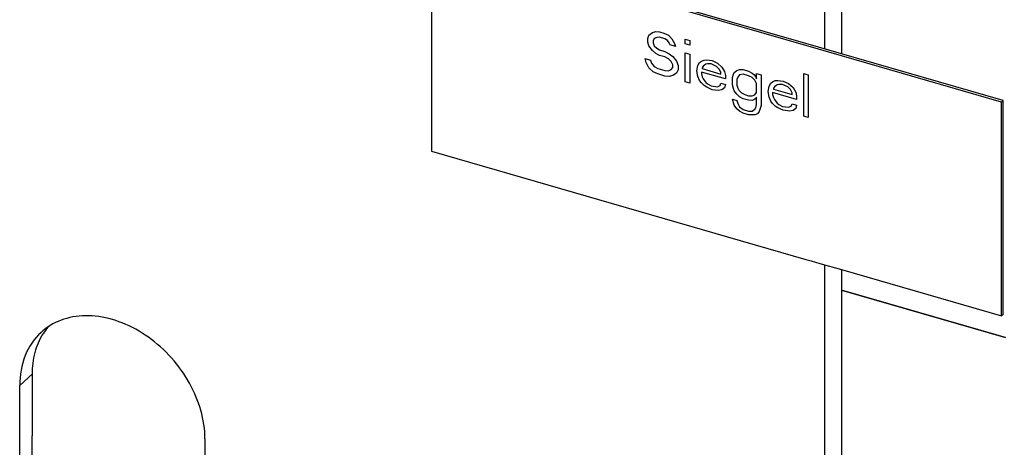
# Model space of a CAD drawing. Units: millimetres. Extents: x -27 to 1761, y -687 to 805.
# Drawn here: x 1499 to 1559, y 542 to 568 of the extents above; entities that cross this region are included whole.
import ezdxf

# ---------------------------------------------------------------- set-up
doc = ezdxf.new("R2010")
doc.units = ezdxf.units.MM
doc.header["$LTSCALE"] = 46.255
for name, color, linetype in [('SP820_014_00_BL39', 7, 'CONTINUOUS'), ('SP980_011_00_BL43', 7, 'CONTINUOUS'), ('SP980_012_00_BL41', 7, 'CONTINUOUS'), ('VP250_239_00_BL18', 7, 'CONTINUOUS')]:
    doc.layers.add(name, color=color, linetype=linetype)

msp = doc.modelspace()

# ---------------------------------------------------------------- linework, layer by layer
at = {"layer": 'SP820_014_00_BL39', "color": 7, "linetype": 'Continuous'}
for p, q in [((1548.993, 590.826), (1548.993, 565.767)), ((1547.963, 589.938), (1547.963, 566.065)), ((1547.963, 552.959), (1547.963, 552.583)), ((1547.963, 552.583), (1547.963, 551.955)), ((1548.993, 552.661), (1548.993, 552.286)), ((1548.993, 552.286), (1548.993, 551.647)), ((1547.963, 551.955), (1547.963, 551.718)), ((1547.963, 551.718), (1547.963, 537.363)), ((1548.993, 551.647), (1548.993, 551.42)), ((1548.993, 551.42), (1548.993, 517.211)), ((1499.838, 542.595), (1499.838, 546.326)), ((1499.062, 535.082), (1499.062, 545.627)), ((1499.79, 542.551), (1499.838, 542.595)), ((1499.79, 542.551), (1499.79, 535.608)), ((1510.321, 542.377), (1510.321, 532.395))]:
    msp.add_line(p, q, dxfattribs=at)
at = {"layer": 'SP820_014_00_BL39', "color": 9, "linetype": 'Continuous'}
msp.add_line((1499.062, 545.627), (1499.838, 546.326), dxfattribs=at)
at = {"layer": 'SP820_014_00_BL39', "color": 7, "linetype": 'Continuous'}
for centre, radius, start, end in [((1502.833, 546.147), 3.662, 124.32665, 132.39122), ((1503.734, 546.758), 3.819, 140.97513, 148.24627)]:
    msp.add_arc(centre, radius, start, end, dxfattribs=at)
for points, knots in [([(1510.321, 542.377), (1510.321, 543.546), (1509.759, 545.361), (1508.339, 547.338), (1506.943, 548.597), (1505.36, 549.478), (1503.708, 549.91), (1502.117, 549.844), (1501.168, 549.444), (1500.769, 549.171)], [0, 0, 0, 0, 0.254412, 0.391418, 0.528049, 0.659457, 0.782061, 0.894792, 1, 1, 1, 1]), ([(1500.365, 548.851), (1499.945, 548.468), (1499.257, 547.445), (1499.062, 546.243), (1499.062, 545.627)], [0, 0, 0, 0, 0.480119, 1, 1, 1, 1]), ([(1499.838, 546.326), (1499.838, 546.765), (1499.937, 547.62), (1500.27, 548.418), (1500.487, 548.768)], [0, 0, 0, 0, 0.516166, 1, 1, 1, 1])]:
    msp.add_open_spline(points, degree=3, knots=knots, dxfattribs=at)
at = {"layer": 'SP980_011_00_BL43', "color": 7, "linetype": 'Continuous'}
for p, q in [((1558.387, 548.708), (1548.993, 551.42)), ((1558.952, 548.545), (1558.387, 548.708))]:
    msp.add_line(p, q, dxfattribs=at)
at = {"layer": 'SP980_012_00_BL41', "color": 7, "linetype": 'Continuous'}
msp.add_line((1548.993, 551.42), (1558.952, 548.545), dxfattribs=at)
at = {"layer": 'VP250_239_00_BL18', "color": 7, "linetype": 'Continuous'}
for p, q in [((1524.077, 572.844), (1524.077, 559.854)), ((1546.828, 566.277), (1524.077, 572.844)), ((1546.828, 566.392), (1524.177, 572.931)), ((1537.23, 566.707), (1537.284, 566.913)), ((1537.23, 566.486), (1537.23, 566.707)), ((1537.284, 566.913), (1537.501, 567.071)), ((1537.501, 567.071), (1537.717, 567.12)), ((1537.609, 566.709), (1537.555, 566.558)), ((1537.555, 566.558), (1537.555, 566.448)), ((1537.771, 566.772), (1537.609, 566.709)), ((1537.717, 567.12), (1537.934, 567.112)), ((1537.934, 566.781), (1537.771, 566.772)), ((1537.934, 567.112), (1538.204, 567.034)), ((1538.258, 566.687), (1537.934, 566.781)), ((1538.204, 567.034), (1538.475, 566.901)), ((1538.421, 566.585), (1538.258, 566.687)), ((1538.529, 566.443), (1538.421, 566.585)), ((1538.475, 566.901), (1538.691, 566.672)), ((1538.691, 566.672), (1538.854, 566.404)), ((1539.503, 566.659), (1539.774, 566.581)), ((1539.503, 566.383), (1539.503, 566.659)), ((1539.774, 566.581), (1539.774, 566.305)), ((1537.284, 566.25), (1537.23, 566.486)), ((1537.501, 565.966), (1537.284, 566.25)), ((1537.717, 565.793), (1537.501, 565.966)), ((1537.555, 566.448), (1537.609, 566.266)), ((1537.609, 566.266), (1537.771, 566.109)), ((1537.771, 566.109), (1537.934, 566.007)), ((1537.934, 566.007), (1538.258, 565.913)), ((1538.583, 566.317), (1538.529, 566.443)), ((1538.908, 566.223), (1538.583, 566.317)), ((1538.854, 566.404), (1538.908, 566.223)), ((1539.774, 566.305), (1539.503, 566.383)), ((1548.993, 565.767), (1546.828, 566.392)), ((1548.993, 565.652), (1546.828, 566.277)), ((1537.068, 565.483), (1537.392, 565.389)), ((1537.122, 565.246), (1537.068, 565.483)), ((1537.392, 565.389), (1537.446, 565.208)), ((1537.934, 565.675), (1537.717, 565.793)), ((1538.258, 565.581), (1537.934, 565.675)), ((1538.258, 565.913), (1538.529, 565.78)), ((1538.475, 565.464), (1538.258, 565.581)), ((1538.637, 565.306), (1538.475, 565.464)), ((1538.529, 565.78), (1538.746, 565.607)), ((1538.746, 565.607), (1538.962, 565.323)), ((1539.503, 565.83), (1539.774, 565.752)), ((1539.503, 564.061), (1539.503, 565.83)), ((1539.774, 565.752), (1539.774, 563.983)), ((1540.369, 565.248), (1540.478, 565.328)), ((1540.478, 565.328), (1540.64, 565.391)), ((1540.64, 565.391), (1540.802, 565.4)), ((1540.802, 565.4), (1541.127, 565.361)), ((1541.127, 565.361), (1541.452, 565.212)), ((1558.818, 562.931), (1548.993, 565.767)), ((1558.718, 562.844), (1548.993, 565.652)), ((1537.284, 564.923), (1537.122, 565.246)), ((1537.555, 564.679), (1537.284, 564.923)), ((1537.446, 565.208), (1537.609, 564.995)), ((1537.609, 564.995), (1537.825, 564.877)), ((1537.825, 564.877), (1538.258, 564.752)), ((1538.258, 564.752), (1538.475, 564.745)), ((1538.475, 564.745), (1538.637, 564.809)), ((1538.746, 565.109), (1538.637, 565.306)), ((1538.637, 564.809), (1538.746, 564.943)), ((1538.746, 564.943), (1538.746, 565.109)), ((1538.962, 565.323), (1539.07, 565.071)), ((1539.07, 564.794), (1538.962, 564.604)), ((1539.07, 565.071), (1539.07, 564.794)), ((1540.207, 564.742), (1540.261, 565.058)), ((1540.261, 564.395), (1540.207, 564.742)), ((1540.261, 565.058), (1540.369, 565.248)), ((1540.586, 565.02), (1540.532, 564.925)), ((1540.532, 564.925), (1540.532, 564.87)), ((1540.532, 564.87), (1541.668, 564.542)), ((1540.748, 565.139), (1540.586, 565.02)), ((1540.856, 565.163), (1540.748, 565.139)), ((1541.073, 565.156), (1540.856, 565.163)), ((1541.398, 565.007), (1541.073, 565.156)), ((1541.56, 564.849), (1541.398, 565.007)), ((1541.452, 565.212), (1541.722, 564.968)), ((1541.668, 564.652), (1541.56, 564.849)), ((1541.722, 564.968), (1541.885, 564.7)), ((1542.48, 564.639), (1542.643, 564.758)), ((1542.643, 564.758), (1542.805, 564.822)), ((1542.805, 564.822), (1543.022, 564.814)), ((1543.022, 564.814), (1543.346, 564.721)), ((1537.825, 564.546), (1537.555, 564.679)), ((1538.258, 564.421), (1537.825, 564.546)), ((1538.529, 564.398), (1538.258, 564.421)), ((1538.746, 564.446), (1538.529, 564.398)), ((1538.962, 564.604), (1538.746, 564.446)), ((1540.369, 564.143), (1540.261, 564.395)), ((1540.478, 564.001), (1540.369, 564.143)), ((1540.478, 564.664), (1540.478, 564.554)), ((1541.939, 564.242), (1540.478, 564.664)), ((1540.478, 564.554), (1540.532, 564.372)), ((1540.532, 564.372), (1540.586, 564.246)), ((1540.586, 564.246), (1540.748, 564.033)), ((1541.668, 564.542), (1541.668, 564.652)), ((1541.885, 564.7), (1541.939, 564.464)), ((1541.939, 564.464), (1541.939, 564.242)), ((1542.372, 564.339), (1542.426, 564.544)), ((1542.372, 563.896), (1542.372, 564.339)), ((1542.426, 564.544), (1542.48, 564.639)), ((1542.697, 564.355), (1542.643, 564.205)), ((1542.643, 564.205), (1542.643, 563.873)), ((1542.805, 564.49), (1542.697, 564.355)), ((1543.022, 564.538), (1542.805, 564.49)), ((1543.346, 564.444), (1543.022, 564.538)), ((1543.346, 564.721), (1543.563, 564.603)), ((1543.563, 564.326), (1543.346, 564.444)), ((1543.563, 564.603), (1543.671, 564.516)), ((1543.725, 564.169), (1543.563, 564.326)), ((1543.671, 564.516), (1543.779, 564.375)), ((1543.833, 563.972), (1543.725, 564.169)), ((1543.779, 564.375), (1543.833, 564.248)), ((1543.833, 564.58), (1544.104, 564.502)), ((1543.833, 564.248), (1543.833, 564.58)), ((1544.104, 564.502), (1544.104, 562.622)), ((1544.808, 564.078), (1544.97, 564.141)), ((1544.97, 564.141), (1545.132, 564.15)), ((1545.132, 564.15), (1545.457, 564.111)), ((1546.702, 561.983), (1546.702, 564.581)), ((1546.702, 564.581), (1546.828, 564.545)), ((1546.828, 564.545), (1546.973, 564.503)), ((1546.973, 564.503), (1546.973, 561.905)), ((1539.774, 563.983), (1539.503, 564.061)), ((1540.64, 563.844), (1540.478, 564.001)), ((1540.802, 563.741), (1540.64, 563.844)), ((1540.748, 564.033), (1540.856, 563.947)), ((1541.127, 563.592), (1540.802, 563.741)), ((1540.856, 563.947), (1541.073, 563.829)), ((1541.073, 563.829), (1541.452, 563.775)), ((1541.506, 563.538), (1541.127, 563.592)), ((1541.452, 563.775), (1541.614, 563.839)), ((1541.722, 563.586), (1541.506, 563.538)), ((1541.614, 563.839), (1541.668, 563.989)), ((1541.668, 563.989), (1541.939, 563.911)), ((1541.885, 563.705), (1541.722, 563.586)), ((1541.939, 563.911), (1541.885, 563.705)), ((1542.426, 563.66), (1542.372, 563.896)), ((1542.48, 563.533), (1542.426, 563.66)), ((1542.643, 563.321), (1542.48, 563.533)), ((1542.643, 563.873), (1542.697, 563.692)), ((1542.697, 563.692), (1542.751, 563.566)), ((1542.751, 563.566), (1542.913, 563.408)), ((1543.833, 563.419), (1543.833, 563.972)), ((1544.537, 563.492), (1544.591, 563.808)), ((1544.591, 563.808), (1544.699, 563.998)), ((1544.699, 563.998), (1544.808, 564.078)), ((1544.916, 563.77), (1544.862, 563.675)), ((1544.862, 563.675), (1544.862, 563.62)), ((1544.862, 563.62), (1545.998, 563.292)), ((1545.078, 563.889), (1544.916, 563.77)), ((1545.187, 563.913), (1545.078, 563.889)), ((1545.403, 563.906), (1545.187, 563.913)), ((1545.728, 563.757), (1545.403, 563.906)), ((1545.457, 564.111), (1545.782, 563.962)), ((1545.89, 563.599), (1545.728, 563.757)), ((1545.782, 563.962), (1546.053, 563.718)), ((1545.998, 563.402), (1545.89, 563.599)), ((1546.053, 563.718), (1546.215, 563.45)), ((1542.48, 562.649), (1542.372, 563.012)), ((1542.372, 563.012), (1542.643, 562.934)), ((1542.805, 563.163), (1542.643, 563.321)), ((1542.643, 562.934), (1542.697, 562.752)), ((1543.022, 563.046), (1542.805, 563.163)), ((1542.913, 563.408), (1543.13, 563.291)), ((1543.346, 562.952), (1543.022, 563.046)), ((1543.13, 563.291), (1543.346, 563.228)), ((1543.346, 563.228), (1543.563, 563.221)), ((1543.563, 562.945), (1543.346, 562.952)), ((1543.563, 563.221), (1543.725, 563.285)), ((1543.671, 562.969), (1543.563, 562.945)), ((1543.779, 563.048), (1543.671, 562.969)), ((1543.725, 563.285), (1543.833, 563.419)), ((1543.833, 563.143), (1543.779, 563.048)), ((1543.833, 562.701), (1543.833, 563.143)), ((1544.591, 563.145), (1544.537, 563.492)), ((1544.699, 562.893), (1544.591, 563.145)), ((1544.808, 563.414), (1544.808, 563.304)), ((1546.269, 562.992), (1544.808, 563.414)), ((1544.808, 563.304), (1544.862, 563.122)), ((1544.862, 563.122), (1544.916, 562.996)), ((1544.916, 562.996), (1545.078, 562.783)), ((1545.998, 563.292), (1545.998, 563.402)), ((1546.215, 563.45), (1546.269, 563.214)), ((1546.269, 563.214), (1546.269, 562.992)), ((1542.643, 562.436), (1542.48, 562.649)), ((1542.805, 562.279), (1542.643, 562.436)), ((1542.697, 562.752), (1542.805, 562.555)), ((1542.805, 562.555), (1543.022, 562.382)), ((1543.022, 562.382), (1543.346, 562.288)), ((1543.563, 562.281), (1543.725, 562.4)), ((1543.725, 562.4), (1543.779, 562.495)), ((1543.779, 562.495), (1543.833, 562.701)), ((1544.104, 562.622), (1543.996, 562.267)), ((1544.808, 562.751), (1544.699, 562.893)), ((1544.97, 562.594), (1544.808, 562.751)), ((1545.132, 562.491), (1544.97, 562.594)), ((1545.078, 562.783), (1545.187, 562.697)), ((1545.457, 562.342), (1545.132, 562.491)), ((1545.187, 562.697), (1545.403, 562.579)), ((1545.403, 562.579), (1545.782, 562.525)), ((1545.836, 562.288), (1545.457, 562.342)), ((1545.782, 562.525), (1545.944, 562.589)), ((1546.053, 562.336), (1545.836, 562.288)), ((1545.944, 562.589), (1545.998, 562.739)), ((1545.998, 562.739), (1546.269, 562.661)), ((1546.215, 562.455), (1546.053, 562.336)), ((1546.269, 562.661), (1546.215, 562.455)), ((1558.818, 562.931), (1558.718, 562.844)), ((1558.718, 549.854), (1558.718, 562.844)), ((1558.818, 549.941), (1558.818, 562.931)), ((1543.022, 562.161), (1542.805, 562.279)), ((1543.346, 562.067), (1543.022, 562.161)), ((1543.346, 562.288), (1543.563, 562.281)), ((1543.563, 562.06), (1543.346, 562.067)), ((1543.725, 562.068), (1543.563, 562.06)), ((1543.888, 562.132), (1543.725, 562.068)), ((1543.996, 562.267), (1543.888, 562.132)), ((1546.828, 561.947), (1546.702, 561.983)), ((1546.973, 561.905), (1546.828, 561.947)), ((1524.077, 559.854), (1546.828, 553.286)), ((1546.828, 553.286), (1547.159, 553.191)), ((1547.159, 553.191), (1547.677, 553.041)), ((1547.677, 553.041), (1548.993, 552.661)), ((1548.993, 552.661), (1558.718, 549.854)), ((1558.818, 549.941), (1558.718, 549.854))]:
    msp.add_line(p, q, dxfattribs=at)

doc.saveas('drawing.dxf')
